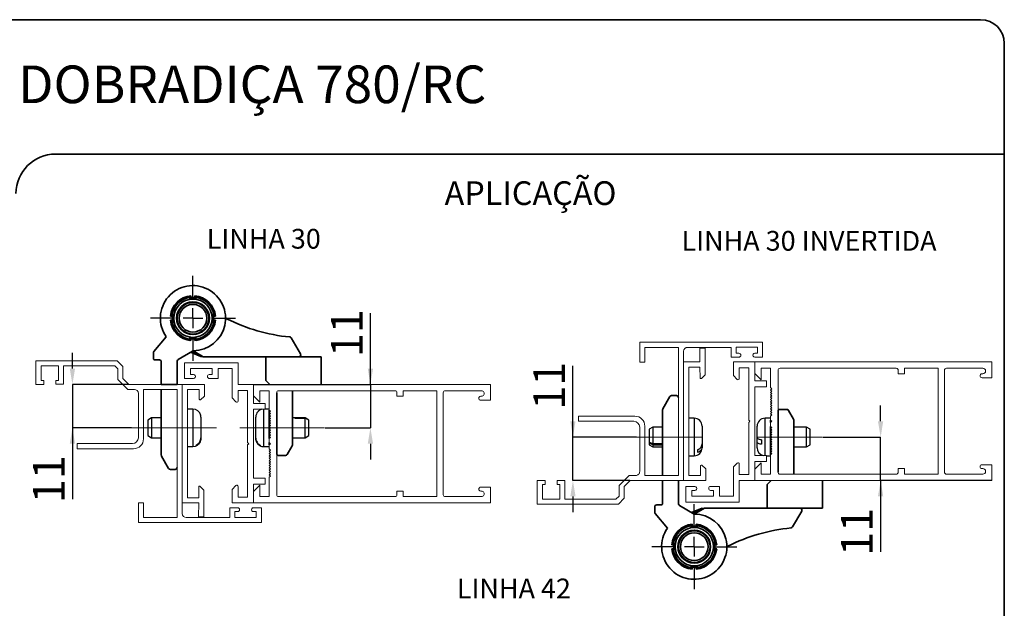
# Model space of a CAD drawing. Units: millimetres. Extents: x 10 to 203, y 5 to 287.
# Drawn here: x 75 to 200, y 213 to 287 of the extents above; entities that cross this region are included whole.
import ezdxf

# ---------------------------------------------------------------- set-up
doc = ezdxf.new("R2010")
doc.units = ezdxf.units.MM
doc.header["$PDSIZE"] = -1
doc.linetypes.add('CENTER', pattern=[10.16, 6.35, -1.27, 1.27, -1.27])
doc.linetypes.add('CENTERX2', pattern=[20.32, 12.7, -2.54, 2.54, -2.54])
for name, color, linetype in [('CENTRO', 8, 'CENTER'), ('COTAS', 8, 'Continuous'), ('GHOST', 9, 'Continuous'), ('TEXTOS_EM_PORTUGUES', 7, 'Continuous')]:
    doc.layers.add(name, color=color, linetype=linetype)
doc.layers.add('DESENHO', color=179, linetype='Continuous', lineweight=25)
doc.layers.add('LAYOUT_', color=7, linetype='Continuous', lineweight=35)
doc.styles.add('SLDTEXTSTYLE0', font='TXT', dxfattribs={"width": 0.75})
doc.styles.add('SLDTEXTSTYLE1', font='TXT', dxfattribs={"width": 0.7})
doc.dimstyles.new('SLDDIMSTYLE0', dxfattribs={"dimtxt": 4, "dimasz": 2, "dimexe": 0, "dimexo": 0.0625, "dimgap": 1, "dimtad": 1, "dimdec": 1, "dimlfac": 2, "dimrnd": 1e-09, "dimzin": 12, "dimdsep": 46, "dimtxsty": 'SLDTEXTSTYLE0', "dimsah": 1, "dimcen": 0.09, "dimadec": 0, "dimazin": 3, "dimtfac": 1, "dimtdec": 1, "dimtmove": 0, "dimatfit": 0, "dimfxl": 1, "dimfrac": 2, "dimtolj": 1, "dimtzin": 12, "dimarcsym": 0})

# ---------------------------------------------------------------- blocks, each defined once
blk = doc.blocks.new('_D_10')
at = {"layer": 'COTAS', "color": 0, "lineweight": -2}
for p, q in [((82.12, 242.85), (82.12, 244.85)), ((89.2, 240.85), (82.12, 240.85)), ((82.12, 240.85), (82.12, 235.35)), ((89.6, 235.35), (82.12, 235.35)), ((82.12, 235.35), (82.12, 226.35)), ((82.12, 233.35), (82.12, 231.35))]:
    blk.add_line(p, q, dxfattribs=at)
at = {"layer": 'COTAS', "color": 0}
for points in [[(81.78, 242.85), (82.45, 242.85), (82.12, 240.85)], [(82.45, 233.35), (81.78, 233.35), (82.12, 235.35)]]:
    blk.add_solid(points, dxfattribs=at)
at = {"layer": 'Defpoints', "color": 0}
for p in [(89.26, 240.85), (82.12, 235.35), (89.66, 235.35)]:
    blk.add_point(p, dxfattribs=at)
at = {"layer": 'COTAS', "color": 0, "insert": (77.12, 228.85), "char_height": 4, "attachment_point": 2, "rotation": 90, "style": 'SLDTEXTSTYLE0'}
blk.add_mtext('\\A1;11', dxfattribs=at)
blk = doc.blocks.new('_D_11')
at = {"layer": 'COTAS', "color": 0, "lineweight": -2}
for p, q in [((119.81, 240.85), (119.81, 249.85)), ((119.81, 242.85), (119.81, 244.85)), ((105.07, 240.85), (119.81, 240.85)), ((119.81, 240.85), (119.81, 235.35)), ((114.07, 235.35), (119.81, 235.35)), ((119.81, 233.35), (119.81, 231.35))]:
    blk.add_line(p, q, dxfattribs=at)
at = {"layer": 'COTAS', "color": 0}
for points in [[(119.47, 242.85), (120.14, 242.85), (119.81, 240.85)], [(120.14, 233.35), (119.47, 233.35), (119.81, 235.35)]]:
    blk.add_solid(points, dxfattribs=at)
at = {"layer": 'Defpoints', "color": 0}
for p in [(105.01, 240.85), (114.01, 235.35), (119.81, 235.35)]:
    blk.add_point(p, dxfattribs=at)
at = {"layer": 'COTAS', "color": 0, "insert": (114.81, 247.35), "char_height": 4, "attachment_point": 2, "rotation": 90, "style": 'SLDTEXTSTYLE0'}
blk.add_mtext('\\A1;11', dxfattribs=at)
blk = doc.blocks.new('SW_CENTERMARKSYMBOL_5')
at = {"layer": 'CENTRO', "color": 0}
for p, q in [((0, 2.5), (0, 5.375)), ((0, 0), (0, 1.25)), ((-2.5, 0), (-5.375, 0)), ((0, 0), (-1.25, 0)), ((0, 0), (0, -1.25)), ((0, 0), (1.25, 0)), ((2.5, 0), (5.375, 0)), ((0, -2.5), (0, -5.375))]:
    blk.add_line(p, q, dxfattribs=at)
blk = doc.blocks.new('_D_12')
at = {"layer": 'COTAS', "color": 0, "lineweight": -2}
for p, q in [((145.42, 234.19), (145.42, 243.19)), ((145.42, 236.19), (145.42, 238.19)), ((153.46, 234.19), (145.42, 234.19)), ((145.42, 228.69), (145.42, 234.19)), ((152.6, 228.69), (145.42, 228.69)), ((145.42, 226.69), (145.42, 224.69))]:
    blk.add_line(p, q, dxfattribs=at)
at = {"layer": 'COTAS', "color": 0}
for points in [[(145.09, 236.19), (145.75, 236.19), (145.42, 234.19)], [(145.75, 226.69), (145.09, 226.69), (145.42, 228.69)]]:
    blk.add_solid(points, dxfattribs=at)
at = {"layer": 'Defpoints', "color": 0}
for p in [(145.42, 234.19), (153.52, 234.19), (152.66, 228.69)]:
    blk.add_point(p, dxfattribs=at)
at = {"layer": 'COTAS', "color": 0, "insert": (140.42, 240.69), "char_height": 4, "attachment_point": 2, "rotation": 90, "style": 'SLDTEXTSTYLE0'}
blk.add_mtext('\\A1;11', dxfattribs=at)
blk = doc.blocks.new('_D_13')
at = {"layer": 'COTAS', "color": 0, "lineweight": -2}
for p, q in [((184.34, 236.19), (184.34, 238.19)), ((177.02, 234.19), (184.34, 234.19)), ((184.34, 228.69), (184.34, 234.19)), ((198.35, 228.69), (184.34, 228.69)), ((184.34, 228.69), (184.34, 219.69)), ((184.34, 226.69), (184.34, 224.69))]:
    blk.add_line(p, q, dxfattribs=at)
at = {"layer": 'COTAS', "color": 0}
for points in [[(184, 236.19), (184.67, 236.19), (184.34, 234.19)], [(184.67, 226.69), (184, 226.69), (184.34, 228.69)]]:
    blk.add_solid(points, dxfattribs=at)
at = {"layer": 'Defpoints', "color": 0}
for p in [(176.96, 234.19), (184.34, 234.19), (198.41, 228.69)]:
    blk.add_point(p, dxfattribs=at)
at = {"layer": 'COTAS', "color": 0, "insert": (179.34, 222.19), "char_height": 4, "attachment_point": 2, "rotation": 90, "style": 'SLDTEXTSTYLE0'}
blk.add_mtext('\\A1;11', dxfattribs=at)
blk = doc.blocks.new('SW_CENTERMARKSYMBOL_6')
at = {"layer": 'CENTRO', "color": 0}
for p, q in [((0, 2.5), (0, 5.375)), ((0, 0), (0, 1.25)), ((-2.5, 0), (-5.375, 0)), ((0, 0), (-1.25, 0)), ((0, 0), (0, -1.25)), ((0, 0), (1.25, 0)), ((2.5, 0), (5.375, 0)), ((0, -2.5), (0, -5.375))]:
    blk.add_line(p, q, dxfattribs=at)

msp = doc.modelspace()

# ---------------------------------------------------------------- linework, layer by layer
at = {"color": 7, "linetype": 'Continuous', "lineweight": 35}
for p, q in [((96.986, 252.028), (96.986, 251.876)), ((97.111, 252.067), (97.111, 251.828)), ((97.111, 251.828), (97.611, 251.828)), ((97.611, 251.828), (97.611, 252.067)), ((97.736, 251.876), (97.736, 252.028)), ((94.761, 249.478), (94.522, 249.478)), ((94.713, 249.603), (94.561, 249.603)), ((94.761, 248.978), (94.761, 249.478)), ((99.961, 249.478), (99.961, 248.978)), ((100.2, 249.478), (99.961, 249.478)), ((100.161, 249.603), (100.009, 249.603)), ((94.522, 248.978), (94.761, 248.978)), ((94.561, 248.853), (94.713, 248.853)), ((98.83, 247.762), (98.798, 247.837)), ((99.961, 248.978), (100.2, 248.978)), ((100.009, 248.853), (100.161, 248.853)), ((92.419, 245.018), (93.975, 246.872)), ((96.986, 246.58), (96.986, 246.428)), ((97.299, 247.229), (97.063, 247.174)), ((97.111, 246.628), (97.111, 246.389)), ((97.611, 246.628), (97.111, 246.628)), ((97.488, 247.157), (97.311, 247.228)), ((97.681, 247.178), (97.538, 247.236)), ((97.611, 246.389), (97.611, 246.628)), ((97.736, 246.428), (97.736, 246.58)), ((110.952, 244.728), (109.798, 246.728)), ((92.361, 244.198), (92.361, 244.857)), ((97.304, 245.07), (95.486, 244.02)), ((98.368, 244.372), (97.031, 244.912)), ((97.095, 244.949), (97.437, 244.811)), ((97.463, 244.876), (97.172, 244.994)), ((97.461, 245.045), (97.349, 245.09)), ((98.661, 244.352), (97.371, 245.097)), ((97.437, 244.811), (98.483, 244.388)), ((98.416, 244.491), (97.463, 244.876)), ((98.368, 244.372), (98.483, 244.388)), ((98.416, 244.491), (98.419, 244.492)), ((98.483, 244.388), (98.416, 244.491)), ((98.661, 244.352), (109.961, 244.352)), ((106.586, 241.352), (106.586, 244.352)), ((110.736, 244.353), (109.961, 244.353)), ((109.961, 244.353), (109.961, 244.352)), ((109.961, 244.352), (113.586, 244.352)), ((113.586, 244.352), (113.586, 240.852)), ((93.111, 243.948), (92.611, 243.948)), ((93.361, 240.853), (93.361, 243.698)), ((95.361, 243.804), (95.361, 240.853)), ((95.361, 240.853), (93.361, 240.853)), ((93.361, 240.853), (93.361, 240.852)), ((95.361, 240.852), (95.361, 240.853)), ((107.086, 240.852), (106.586, 241.352)), ((93.361, 240.214), (93.361, 231.902)), ((107.961, 239.802), (107.961, 232.103)), ((109.961, 233.219), (109.961, 240.052)), ((157.693, 239.319), (156.798, 237.77)), ((158.515, 239.444), (157.909, 239.444)), ((156.765, 237.645), (156.765, 229.332)), ((171.365, 237.444), (171.365, 229.745)), ((172.471, 237.694), (171.615, 237.694)), ((172.687, 237.569), (173.331, 236.453)), ((173.365, 229.495), (173.365, 236.328)), ((109.927, 233.094), (109.283, 231.978)), ((93.394, 231.777), (94.289, 230.228)), ((109.067, 231.853), (108.211, 231.853)), ((95.111, 230.103), (94.505, 230.103)), ((156.765, 228.694), (156.765, 225.848)), ((158.765, 225.743), (158.765, 228.694)), ((170.49, 228.694), (169.99, 228.194)), ((169.99, 228.194), (169.99, 225.194)), ((176.99, 225.194), (176.99, 228.694)), ((156.515, 225.598), (156.015, 225.598)), ((160.765, 224.444), (158.89, 225.526)), ((155.765, 225.348), (155.765, 224.689)), ((155.823, 224.529), (157.379, 222.675)), ((160.435, 224.634), (161.772, 225.174)), ((161.887, 225.158), (160.499, 224.597)), ((160.576, 224.553), (161.82, 225.055)), ((160.747, 224.454), (160.865, 224.502)), ((162.065, 225.194), (160.765, 224.444)), ((161.887, 225.158), (161.772, 225.174)), ((161.82, 225.055), (161.887, 225.158)), ((161.823, 225.055), (161.82, 225.055)), ((162.065, 225.194), (173.365, 225.194)), ((174.356, 224.819), (173.202, 222.819)), ((174.14, 225.194), (173.365, 225.194)), ((173.365, 225.194), (173.365, 225.194)), ((173.365, 225.194), (176.99, 225.194)), ((160.39, 223.119), (160.39, 222.967)), ((160.515, 222.919), (160.515, 223.158)), ((161.015, 222.919), (160.515, 222.919)), ((161.015, 223.158), (161.015, 222.919)), ((161.14, 222.967), (161.14, 223.119)), ((160.467, 222.372), (160.703, 222.318)), ((160.715, 222.318), (160.892, 222.39)), ((160.942, 222.311), (161.085, 222.369)), ((162.202, 221.709), (162.234, 221.784)), ((157.926, 220.569), (158.165, 220.569)), ((158.117, 220.694), (157.965, 220.694)), ((158.165, 220.569), (158.165, 220.069)), ((163.365, 220.569), (163.604, 220.569)), ((163.365, 220.069), (163.365, 220.569)), ((163.565, 220.694), (163.413, 220.694)), ((158.165, 220.069), (157.926, 220.069)), ((157.965, 219.944), (158.117, 219.944)), ((163.604, 220.069), (163.365, 220.069)), ((163.413, 219.944), (163.565, 219.944)), ((160.39, 217.671), (160.39, 217.519)), ((160.515, 217.719), (161.015, 217.719)), ((160.515, 217.48), (160.515, 217.719)), ((161.015, 217.719), (161.015, 217.48)), ((161.14, 217.519), (161.14, 217.671))]:
    msp.add_line(p, q, dxfattribs=at)
at = {"color": 7, "linetype": 'Continuous', "lineweight": 25}
for p, q in [((97.358, 237.728), (96.658, 237.728)), ((97.358, 237.728), (97.358, 232.978)), ((98.358, 236.728), (98.341, 236.913)), ((98.358, 236.728), (98.358, 236.727)), ((98.358, 236.727), (98.358, 234.094)), ((105.311, 236.724), (105.311, 236.728)), ((105.311, 234.068), (105.311, 236.724)), ((106.311, 232.978), (106.311, 237.703)), ((107.011, 237.728), (106.511, 237.728)), ((107.011, 234.002), (107.011, 237.601)), ((92.117, 236.603), (91.658, 236.338)), ((91.658, 236.338), (91.658, 234.368)), ((93.361, 236.603), (92.117, 236.603)), ((92.117, 236.603), (92.117, 234.103)), ((107.111, 236.201), (107.111, 236.301)), ((107.111, 235.901), (107.111, 236.001)), ((107.111, 235.602), (107.111, 235.701)), ((107.111, 235.302), (107.111, 235.402)), ((110.261, 236.603), (109.961, 236.603)), ((111.552, 236.603), (110.261, 236.603)), ((110.261, 236.603), (110.261, 236.602)), ((110.261, 236.602), (111.552, 236.602)), ((112.011, 236.338), (111.552, 236.603)), ((111.552, 234.103), (111.552, 236.602)), ((112.011, 236.335), (112.011, 236.338)), ((112.011, 234.368), (112.011, 236.335)), ((155.521, 235.444), (155.062, 235.179)), ((156.765, 235.444), (155.521, 235.444)), ((155.521, 235.444), (155.521, 233.352)), ((160.762, 236.569), (160.062, 236.569)), ((160.762, 236.569), (160.762, 232.325)), ((161.762, 235.569), (161.762, 233.323)), ((168.715, 234.108), (168.715, 235.569)), ((170.415, 236.569), (169.715, 236.569)), ((169.715, 231.844), (169.715, 236.569)), ((170.415, 236.045), (170.415, 236.345)), ((170.415, 231.945), (170.415, 235.545)), ((171.365, 235.444), (171.365, 235.444)), ((174.956, 235.444), (173.365, 235.444)), ((175.415, 235.179), (174.956, 235.444)), ((174.956, 232.944), (174.956, 235.444)), ((91.658, 234.368), (92.117, 234.103)), ((107.111, 235.002), (107.111, 235.102)), ((107.111, 234.701), (107.111, 234.801)), ((107.111, 234.401), (107.111, 234.501)), ((111.552, 234.103), (112.011, 234.368)), ((155.062, 235.179), (155.062, 233.565)), ((170.515, 235.045), (170.515, 235.145)), ((170.515, 234.745), (170.515, 234.845)), ((170.515, 234.444), (170.515, 234.544)), ((170.515, 234.145), (170.515, 234.244)), ((175.415, 233.209), (175.415, 235.179)), ((92.117, 234.103), (93.361, 234.103)), ((96.658, 232.978), (97.358, 232.978)), ((97.808, 233.089), (97.808, 233.204)), ((98.358, 234.094), (98.358, 233.978)), ((98.358, 233.978), (98.358, 233.978)), ((105.311, 233.982), (105.311, 234.068)), ((105.311, 233.978), (105.311, 233.982)), ((105.861, 233.171), (105.861, 233.085)), ((106.311, 232.978), (107.011, 232.978)), ((107.011, 233.202), (107.011, 233.501)), ((107.961, 234.103), (107.961, 234.103)), ((109.961, 234.103), (111.552, 234.103)), ((155.062, 233.565), (155.062, 233.419)), ((155.062, 233.419), (155.062, 233.209)), ((155.521, 233.21), (155.062, 233.419)), ((155.062, 233.209), (155.521, 232.944)), ((156.765, 233.352), (155.521, 233.352)), ((155.521, 233.21), (155.521, 232.944)), ((155.521, 233.21), (156.765, 233.21)), ((155.521, 232.944), (156.765, 232.944)), ((161.762, 233.323), (161.762, 232.953)), ((161.762, 232.953), (161.762, 232.819)), ((168.715, 233.532), (168.715, 234.108)), ((168.715, 232.819), (168.715, 233.532)), ((169.265, 233.855), (169.265, 233.279)), ((170.515, 233.845), (170.515, 233.945)), ((170.515, 233.545), (170.515, 233.645)), ((170.515, 233.245), (170.515, 233.345)), ((173.365, 232.944), (174.956, 232.944)), ((174.956, 232.944), (175.415, 233.209)), ((160.062, 231.819), (160.762, 231.819)), ((160.762, 232.325), (160.762, 231.819)), ((161.212, 232.24), (161.212, 232.61)), ((169.915, 231.819), (170.415, 231.819))]:
    msp.add_line(p, q, dxfattribs=at)
at = {"color": 7, "linetype": 'Continuous', "lineweight": 25, "flags": 128}
msp.add_lwpolyline([(98.331, 233.745), (98.339, 233.783), (98.358, 233.978)], dxfattribs=at)
at = {"color": 7, "linetype": 'Continuous', "lineweight": 35}
for centre, radius in [((97.361, 249.228), 2.424), ((97.361, 249.228), 2.075), ((97.361, 249.228), 2), ((97.361, 249.228), 1.75), ((160.765, 220.319), 2.424), ((160.765, 220.319), 2.075), ((160.765, 220.319), 2), ((160.765, 220.319), 1.75)]:
    msp.add_circle(centre, radius, dxfattribs=at)
for centre, radius, start, end in [((97.361, 249.228), 4.125, 270.88927, 214.83233), ((97.361, 249.228), 2.85, 95.03241, 174.96759), ((97.361, 249.228), 2.825, 97.62815, 172.37185), ((97.361, 249.228), 2.674, 98.06048, 171.93952), ((97.361, 249.228), 2.85, 5.03241, 84.96759), ((97.361, 249.228), 2.825, 7.62815, 82.37185), ((97.361, 249.228), 2.674, 8.06048, 81.93952), ((101.733, 249.382), 0.25, 182.0267, 243.23651), ((111.752, 269.249), 22.5, 243.23651, 264.52314), ((97.361, 249.228), 2.85, 185.03241, 264.96759), ((97.361, 249.228), 2.825, 187.62815, 262.37185), ((97.361, 249.228), 2.674, 188.06048, 261.93952), ((97.361, 249.228), 2.85, 275.03241, 354.96759), ((97.361, 249.228), 2.674, 278.06048, 351.93952), ((97.361, 249.228), 2.825, 277.62815, 352.37185), ((109.581, 246.603), 0.25, 30, 84.52314), ((92.611, 244.857), 0.25, 140, 180), ((92.611, 244.198), 0.25, 180, 270), ((97.429, 244.853), 0.25, 90.88927, 120), ((110.736, 244.603), 0.25, 270, 30), ((93.111, 243.698), 0.25, 0, 90), ((95.611, 243.804), 0.25, 120, 180), ((157.909, 239.194), 0.25, 90, 150), ((158.515, 239.194), 0.25, 0, 90), ((157.015, 237.645), 0.25, 150, 180), ((171.615, 237.444), 0.25, 90, 180), ((172.471, 237.444), 0.25, 30, 90), ((173.115, 236.328), 0.25, 0, 30), ((109.711, 233.219), 0.25, 330, 0), ((93.611, 231.902), 0.25, 180, 210), ((108.211, 232.103), 0.25, 180, 270), ((109.067, 232.103), 0.25, 270, 330), ((94.505, 230.353), 0.25, 210, 270), ((95.111, 230.353), 0.25, 270, 0), ((156.015, 225.348), 0.25, 90, 180), ((156.515, 225.848), 0.25, 270, 0), ((159.015, 225.743), 0.25, 180, 240), ((156.015, 224.689), 0.25, 180, 220), ((160.765, 220.319), 4.125, 145.16767, 90), ((174.14, 224.944), 0.25, 330, 90), ((160.765, 220.319), 2.85, 95.03241, 174.96759), ((160.765, 220.319), 2.825, 97.62815, 172.37185), ((160.765, 220.319), 2.674, 98.06048, 171.93952), ((160.765, 220.319), 2.85, 5.03241, 84.96759), ((160.765, 220.319), 2.825, 7.62815, 82.37185), ((160.765, 220.319), 2.674, 8.06048, 81.93952), ((175.157, 200.297), 22.5, 95.47686, 116.76349), ((172.985, 222.944), 0.25, 275.47686, 330), ((160.765, 220.319), 2.85, 185.03241, 264.96759), ((160.765, 220.319), 2.825, 187.62815, 262.37185), ((160.765, 220.319), 2.674, 188.06048, 261.93952), ((160.765, 220.319), 2.85, 275.03241, 354.96759), ((160.765, 220.319), 2.674, 278.06048, 351.93952), ((160.765, 220.319), 2.825, 277.62815, 352.37185), ((165.137, 220.164), 0.25, 116.76349, 177.9733)]:
    msp.add_arc(centre, radius, start, end, dxfattribs=at)
at = {"color": 7, "linetype": 'Continuous', "lineweight": 25}
for centre, radius, start, end in [((97.358, 236.728), 1, 10.67029, 90), ((106.311, 236.728), 1, 116.74368, 138.52376), ((106.311, 236.728), 1, 102.87856, 116.74368), ((107.111, 236.453), 0.1, 180, 204.58007), ((160.762, 235.569), 1, 0, 90), ((169.715, 235.569), 1, 90, 180), ((107.111, 234.253), 0.1, 156.22778, 180), ((170.515, 235.294), 0.1, 180, 203.77222), ((97.358, 233.978), 1, 270, 346.56554), ((106.311, 233.978), 1, 220.76756, 243.25632), ((106.311, 233.978), 1, 243.25632, 270), ((170.515, 233.094), 0.1, 155.41993, 180), ((160.762, 232.819), 1, 270, 0), ((169.715, 232.819), 1, 180, 257.12144)]:
    msp.add_arc(centre, radius, start, end, dxfattribs=at)
at = {"color": 7, "linetype": 'Continuous', "lineweight": 35}
for points, knots in [([(96.986, 251.876), (96.986, 251.832), (96.986, 251.783), (96.986, 251.733), (96.986, 251.728)], [0, 0, 0, 0, 0.8842849, 1, 1, 1, 1]), ([(96.986, 251.728), (97.016, 251.728), (97.264, 251.728), (97.515, 251.728), (97.736, 251.728)], [0, 0, 0, 0, 0.12093195, 1, 1, 1, 1]), ([(97.736, 251.728), (97.736, 251.733), (97.736, 251.783), (97.736, 251.832), (97.736, 251.876)], [0, 0, 0, 0, 0.11571515, 1, 1, 1, 1]), ([(94.861, 249.603), (94.855, 249.603), (94.806, 249.603), (94.756, 249.603), (94.713, 249.603)], [0, 0, 0, 0, 0.1157151, 1, 1, 1, 1]), ([(94.861, 248.853), (94.861, 249.073), (94.861, 249.325), (94.861, 249.573), (94.861, 249.603)], [0, 0, 0, 0, 0.879068, 1, 1, 1, 1]), ([(100.009, 249.603), (99.965, 249.603), (99.916, 249.603), (99.867, 249.603), (99.861, 249.603)], [0, 0, 0, 0, 0.8842849, 1, 1, 1, 1]), ([(99.861, 249.603), (99.861, 249.573), (99.861, 249.325), (99.861, 249.073), (99.861, 248.853)], [0, 0, 0, 0, 0.12093195, 1, 1, 1, 1]), ([(94.713, 248.853), (94.756, 248.853), (94.806, 248.853), (94.855, 248.853), (94.861, 248.853)], [0, 0, 0, 0, 0.8842849, 1, 1, 1, 1]), ([(99.861, 248.853), (99.867, 248.853), (99.916, 248.853), (99.965, 248.853), (100.009, 248.853)], [0, 0, 0, 0, 0.1157151, 1, 1, 1, 1]), ([(97.736, 246.728), (97.515, 246.728), (97.264, 246.728), (97.016, 246.728), (96.986, 246.728)], [0, 0, 0, 0, 0.879068, 1, 1, 1, 1]), ([(96.986, 246.728), (96.986, 246.722), (96.986, 246.673), (96.986, 246.623), (96.986, 246.58)], [0, 0, 0, 0, 0.1157151, 1, 1, 1, 1]), ([(97.736, 246.58), (97.736, 246.623), (97.736, 246.673), (97.736, 246.722), (97.736, 246.728)], [0, 0, 0, 0, 0.8842849, 1, 1, 1, 1]), ([(160.39, 222.967), (160.39, 222.923), (160.39, 222.874), (160.39, 222.824), (160.39, 222.819)], [0, 0, 0, 0, 0.88428485, 1, 1, 1, 1]), ([(161.14, 222.819), (161.14, 222.824), (161.14, 222.874), (161.14, 222.923), (161.14, 222.967)], [0, 0, 0, 0, 0.1157151, 1, 1, 1, 1]), ([(160.39, 222.819), (160.611, 222.819), (160.862, 222.819), (161.11, 222.819), (161.14, 222.819)], [0, 0, 0, 0, 0.879068, 1, 1, 1, 1]), ([(158.265, 220.694), (158.259, 220.694), (158.21, 220.694), (158.161, 220.694), (158.117, 220.694)], [0, 0, 0, 0, 0.11571515, 1, 1, 1, 1]), ([(158.265, 219.944), (158.265, 220.164), (158.265, 220.416), (158.265, 220.664), (158.265, 220.694)], [0, 0, 0, 0, 0.879068, 1, 1, 1, 1]), ([(163.413, 220.694), (163.369, 220.694), (163.32, 220.694), (163.271, 220.694), (163.265, 220.694)], [0, 0, 0, 0, 0.8842849, 1, 1, 1, 1]), ([(163.265, 220.694), (163.265, 220.664), (163.265, 220.416), (163.265, 220.164), (163.265, 219.944)], [0, 0, 0, 0, 0.120932, 1, 1, 1, 1]), ([(158.117, 219.944), (158.161, 219.944), (158.21, 219.944), (158.259, 219.944), (158.265, 219.944)], [0, 0, 0, 0, 0.8842849, 1, 1, 1, 1]), ([(163.265, 219.944), (163.271, 219.944), (163.32, 219.944), (163.369, 219.944), (163.413, 219.944)], [0, 0, 0, 0, 0.1157151, 1, 1, 1, 1]), ([(161.14, 217.819), (161.11, 217.819), (160.862, 217.819), (160.611, 217.819), (160.39, 217.819)], [0, 0, 0, 0, 0.120932, 1, 1, 1, 1]), ([(160.39, 217.819), (160.39, 217.813), (160.39, 217.764), (160.39, 217.714), (160.39, 217.671)], [0, 0, 0, 0, 0.1157151, 1, 1, 1, 1]), ([(161.14, 217.671), (161.14, 217.714), (161.14, 217.764), (161.14, 217.813), (161.14, 217.819)], [0, 0, 0, 0, 0.8842849, 1, 1, 1, 1])]:
    msp.add_open_spline(points, degree=3, knots=knots, dxfattribs=at)
at = {"color": 7, "linetype": 'Continuous', "lineweight": 25}
for points, knots in [([(98.358, 236.727), (98.358, 236.728), (98.358, 236.79), (98.342, 236.85), (98.325, 236.91)], [0, 0, 0, 0, 0.0144068, 1, 1, 1, 1]), ([(105.861, 237.621), (105.843, 237.611), (105.726, 237.549), (105.536, 237.389), (105.362, 237.098), (105.313, 236.862), (105.311, 236.737), (105.311, 236.724)], [0, 0, 0, 0, 0.0560283, 0.3564002, 0.6584306, 0.9637291, 1, 1, 1, 1]), ([(112.011, 236.335), (111.935, 236.38), (111.782, 236.469), (111.629, 236.558), (111.552, 236.602)], [0, 0, 0, 0, 0.4963205, 1, 1, 1, 1]), ([(97.808, 233.204), (97.864, 233.236), (98.018, 233.324), (98.213, 233.543), (98.34, 233.824), (98.353, 234.014), (98.358, 234.094)], [0, 0, 0, 0, 0.1743311, 0.4783899, 0.7823336, 1, 1, 1, 1]), ([(98.358, 233.978), (98.354, 233.908), (98.343, 233.723), (98.223, 233.439), (98.022, 233.211), (97.864, 233.121), (97.808, 233.089)], [0, 0, 0, 0, 0.1919643, 0.5089192, 0.8256308, 1, 1, 1, 1]), ([(105.311, 234.068), (105.315, 233.997), (105.327, 233.81), (105.447, 233.524), (105.647, 233.294), (105.805, 233.203), (105.861, 233.171)], [0, 0, 0, 0, 0.1919643, 0.5089192, 0.8256308, 1, 1, 1, 1]), ([(105.861, 233.085), (105.805, 233.117), (105.651, 233.206), (105.456, 233.426), (105.33, 233.71), (105.316, 233.902), (105.311, 233.982)], [0, 0, 0, 0, 0.1743311, 0.4783899, 0.7823336, 1, 1, 1, 1]), ([(155.062, 233.565), (155.138, 233.53), (155.291, 233.459), (155.444, 233.388), (155.521, 233.352)], [0, 0, 0, 0, 0.4963205, 1, 1, 1, 1]), ([(161.212, 232.61), (161.231, 232.618), (161.347, 232.666), (161.537, 232.794), (161.711, 233.025), (161.761, 233.213), (161.762, 233.312), (161.762, 233.323)], [0, 0, 0, 0, 0.0560283, 0.3564002, 0.6584306, 0.9637291, 1, 1, 1, 1]), ([(161.762, 232.953), (161.762, 232.952), (161.762, 232.856), (161.72, 232.668), (161.541, 232.426), (161.347, 232.296), (161.23, 232.247), (161.212, 232.24)], [0, 0, 0, 0, 0.0024516, 0.3287099, 0.6413072, 0.9471608, 1, 1, 1, 1]), ([(168.715, 234.108), (168.719, 234.088), (168.731, 234.035), (168.851, 233.955), (169.051, 233.89), (169.209, 233.865), (169.265, 233.855)], [0, 0, 0, 0, 0.1919643, 0.5089192, 0.8256308, 1, 1, 1, 1]), ([(169.265, 233.279), (169.209, 233.288), (169.055, 233.313), (168.86, 233.375), (168.734, 233.455), (168.721, 233.509), (168.715, 233.532)], [0, 0, 0, 0, 0.1743311, 0.4783899, 0.7823336, 1, 1, 1, 1])]:
    msp.add_open_spline(points, degree=3, knots=knots, dxfattribs=at)
at = {"layer": 'CENTRO', "color": 7, "linetype": 'CENTERX2', "lineweight": 18}
for p, q in [((100.358, 235.353), (89.658, 235.353)), ((103.311, 235.353), (114.011, 235.353)), ((153.521, 234.194), (161.662, 234.194)), ((168.815, 234.194), (176.956, 234.194))]:
    msp.add_line(p, q, dxfattribs=at)
at = {"layer": 'DESENHO', "color": 7, "linetype": 'CENTERX2', "lineweight": 18}
msp.add_line((87.963, 235.367), (92.104, 235.367), dxfattribs=at)
at = {"layer": 'GHOST', "color": 7, "linetype": 'Continuous', "lineweight": 18}
for p, q in [((153.865, 246.181), (169.415, 246.181)), ((153.865, 243.682), (153.865, 246.181)), ((154.515, 245.531), (154.515, 243.682)), ((158.765, 245.531), (154.515, 245.531)), ((158.765, 229.332), (158.765, 245.531)), ((165.42, 245.542), (159.917, 245.542)), ((161.483, 245.444), (161.491, 243.696)), ((162.133, 245.444), (161.483, 245.444)), ((162.148, 242.075), (162.133, 245.444)), ((165.42, 244.292), (165.42, 245.542)), ((168.762, 245.544), (166.062, 245.544)), ((166.062, 245.544), (166.062, 244.794)), ((168.762, 244.794), (168.762, 245.544)), ((169.415, 246.181), (169.415, 244.294)), ((159.417, 245.042), (159.417, 228.694)), ((166.411, 244.292), (165.42, 244.292)), ((166.062, 244.794), (166.413, 244.792)), ((168.413, 244.794), (168.762, 244.794)), ((169.415, 244.294), (168.413, 244.294)), ((77.51, 243.852), (77.51, 240.852)), ((87.76, 243.852), (77.51, 243.852)), ((78.159, 243.2), (80.359, 243.214)), ((78.159, 241.35), (78.159, 243.2)), ((80.359, 243.214), (80.359, 241.364)), ((81.006, 243.214), (87.461, 243.214)), ((81.006, 240.864), (81.006, 243.214)), ((87.461, 243.214), (87.861, 242.814)), ((88.51, 243.102), (87.76, 243.852)), ((88.51, 241.602), (88.51, 243.102)), ((103.061, 243.603), (96.311, 243.603)), ((96.311, 243.603), (96.311, 241.603)), ((97.061, 242.852), (99.811, 242.852)), ((97.061, 242.102), (97.061, 242.852)), ((99.811, 242.852), (99.811, 242.102)), ((100.561, 242.852), (102.311, 242.852)), ((100.561, 241.603), (100.561, 242.852)), ((102.311, 242.852), (102.311, 239.14)), ((103.061, 240.852), (103.061, 243.603)), ((154.515, 243.682), (153.865, 243.682)), ((159.417, 228.694), (159.417, 243.696)), ((161.491, 243.696), (159.417, 243.696)), ((160.062, 243.044), (161.491, 243.044)), ((160.062, 229.344), (160.062, 243.044)), ((161.491, 243.044), (161.498, 241.678)), ((165.715, 243.694), (168.415, 243.694)), ((165.715, 241.982), (165.715, 243.694)), ((166.465, 242.944), (166.465, 241.594)), ((167.665, 242.944), (166.465, 242.944)), ((167.665, 236.343), (167.665, 242.944)), ((168.415, 243.694), (168.415, 241.294)), ((168.415, 243.694), (198.415, 243.694)), ((168.415, 242.245), (168.415, 243.694)), ((169.215, 242.895), (169.215, 241.445)), ((170.415, 242.895), (169.215, 242.895)), ((170.415, 240.444), (170.415, 242.895)), ((171.615, 242.895), (186.315, 242.895)), ((187.364, 242.895), (191.615, 242.895)), ((187.364, 242.194), (187.364, 242.895)), ((191.615, 242.895), (191.615, 229.494)), ((197.265, 242.895), (192.665, 242.895)), ((198.415, 243.694), (198.415, 241.695)), ((87.861, 242.814), (87.861, 241.464)), ((89.26, 240.852), (88.51, 241.602)), ((96.311, 241.603), (97.448, 241.603)), ((97.419, 242.102), (97.061, 242.102)), ((99.811, 242.102), (99.419, 242.102)), ((99.448, 241.603), (100.561, 241.603)), ((161.667, 241.607), (162.148, 242.075)), ((166.209, 241.488), (165.715, 241.982)), ((169.215, 241.445), (168.415, 242.245)), ((171.365, 229.745), (171.365, 242.645)), ((186.565, 242.645), (186.564, 242.194)), ((186.564, 242.194), (187.364, 242.194)), ((192.415, 242.645), (192.415, 229.745)), ((197.165, 242.195), (197.265, 242.195)), ((198.415, 241.695), (197.165, 241.695)), ((77.51, 240.852), (78.51, 240.852)), ((78.509, 241.352), (78.159, 241.35)), ((78.51, 240.852), (78.509, 241.352)), ((80.009, 241.364), (80.006, 240.864)), ((80.006, 240.864), (81.006, 240.864)), ((80.359, 241.364), (80.009, 241.364)), ((87.861, 241.464), (89.111, 240.214)), ((96.013, 240.852), (89.26, 240.852)), ((96.013, 224.504), (96.013, 240.852)), ((96.013, 240.852), (96.013, 225.85)), ((96.013, 240.852), (98.813, 240.852)), ((98.813, 240.852), (98.813, 239.38)), ((105.011, 240.852), (103.061, 240.852)), ((105.011, 238.452), (105.011, 240.852)), ((105.011, 240.852), (105.011, 239.402)), ((135.011, 240.852), (105.011, 240.852)), ((135.011, 238.852), (135.011, 240.852)), ((168.415, 241.294), (169.915, 241.294)), ((168.415, 240.545), (168.415, 231.844)), ((169.915, 240.545), (168.415, 240.545)), ((169.915, 241.294), (169.915, 240.545)), ((170.565, 240.294), (170.415, 240.444)), ((89.111, 240.214), (89.961, 240.214)), ((90.461, 239.714), (90.461, 234.114)), ((91.111, 240.214), (95.361, 240.214)), ((91.111, 233.964), (91.111, 240.214)), ((95.361, 240.214), (95.361, 224.015)), ((98.154, 240.202), (96.658, 240.202)), ((96.658, 240.202), (96.658, 226.503)), ((98.154, 238.99), (98.154, 240.202)), ((98.813, 239.38), (98.335, 238.919)), ((102.311, 239.14), (102.805, 238.646)), ((103.061, 240.103), (104.261, 240.103)), ((103.061, 238.752), (103.061, 240.103)), ((104.261, 240.103), (104.261, 233.503)), ((105.011, 239.402), (105.811, 238.601)), ((105.811, 240.052), (107.011, 240.052)), ((105.811, 238.601), (105.811, 240.052)), ((107.011, 240.052), (107.011, 237.601)), ((107.961, 239.802), (107.961, 226.902)), ((122.911, 240.052), (108.211, 240.052)), ((123.16, 239.351), (123.161, 239.802)), ((123.96, 239.351), (123.16, 239.351)), ((128.211, 240.052), (123.96, 240.052)), ((123.96, 240.052), (123.96, 239.351)), ((128.211, 226.651), (128.211, 240.052)), ((129.011, 226.902), (129.011, 239.802)), ((129.261, 240.052), (133.861, 240.052)), ((133.861, 239.352), (133.761, 239.352)), ((170.415, 240.145), (170.565, 240.294)), ((170.565, 239.995), (170.415, 240.145)), ((170.415, 239.845), (170.565, 239.995)), ((170.565, 239.695), (170.415, 239.845)), ((170.415, 239.545), (170.565, 239.695)), ((170.565, 239.395), (170.415, 239.545)), ((170.415, 239.245), (170.565, 239.395)), ((170.565, 239.094), (170.415, 239.245)), ((106.511, 238.452), (105.011, 238.452)), ((106.511, 237.703), (106.511, 238.452)), ((133.761, 238.852), (135.011, 238.852)), ((170.415, 238.944), (170.565, 239.094)), ((170.565, 238.794), (170.415, 238.944)), ((170.415, 238.645), (170.565, 238.794)), ((170.565, 238.495), (170.415, 238.645)), ((170.415, 238.345), (170.565, 238.495)), ((170.565, 238.195), (170.415, 238.345)), ((170.415, 238.045), (170.565, 238.195)), ((170.565, 237.895), (170.415, 238.045)), ((170.415, 237.744), (170.565, 237.895)), ((105.011, 237.703), (106.511, 237.703)), ((105.011, 229.002), (105.011, 237.703)), ((107.011, 237.601), (107.161, 237.451)), ((107.161, 237.451), (107.011, 237.301)), ((107.011, 237.301), (107.161, 237.151)), ((107.161, 237.151), (107.011, 237.001)), ((107.011, 237.001), (107.161, 236.852)), ((107.161, 236.852), (107.011, 236.702)), ((107.011, 236.702), (107.161, 236.552)), ((146.115, 236.832), (153.265, 236.832)), ((146.115, 236.182), (146.115, 236.832)), ((170.565, 237.594), (170.415, 237.744)), ((170.415, 237.444), (170.565, 237.594)), ((170.565, 237.295), (170.415, 237.444)), ((170.415, 237.145), (170.565, 237.295)), ((170.565, 236.995), (170.415, 237.145)), ((170.415, 236.845), (170.565, 236.995)), ((170.415, 236.345), (170.415, 236.845)), ((107.161, 236.552), (107.011, 236.402)), ((107.011, 236.402), (107.161, 236.251)), ((107.161, 236.251), (107.011, 236.101)), ((107.011, 236.101), (107.161, 235.951)), ((107.161, 235.951), (107.011, 235.801)), ((107.011, 235.801), (107.161, 235.651)), ((107.161, 235.651), (107.011, 235.502)), ((107.011, 235.502), (107.161, 235.352)), ((153.115, 236.182), (146.115, 236.182)), ((153.865, 229.832), (153.865, 235.432)), ((154.515, 235.582), (154.515, 229.332)), ((167.815, 236.194), (167.665, 236.343)), ((167.665, 236.044), (167.815, 236.194)), ((167.665, 229.443), (167.665, 236.044)), ((170.565, 236.195), (170.415, 236.345)), ((170.415, 236.045), (170.565, 236.195)), ((170.415, 235.545), (170.415, 236.045)), ((170.565, 235.395), (170.415, 235.545)), ((170.415, 235.245), (170.565, 235.395)), ((107.161, 235.352), (107.011, 235.202)), ((107.011, 235.202), (107.161, 235.052)), ((107.161, 235.052), (107.011, 234.902)), ((107.011, 234.902), (107.161, 234.751)), ((107.161, 234.751), (107.011, 234.601)), ((107.011, 234.601), (107.161, 234.451)), ((107.161, 234.451), (107.011, 234.301)), ((107.011, 234.301), (107.161, 234.152)), ((107.161, 234.152), (107.011, 234.002)), ((170.565, 235.095), (170.415, 235.245)), ((170.415, 234.945), (170.565, 235.095)), ((170.565, 234.795), (170.415, 234.945)), ((170.415, 234.644), (170.565, 234.795)), ((170.565, 234.494), (170.415, 234.644)), ((170.415, 234.344), (170.565, 234.494)), ((170.565, 234.195), (170.415, 234.344)), ((170.415, 234.045), (170.565, 234.195)), ((82.711, 233.365), (82.711, 232.715)), ((89.711, 233.365), (82.711, 233.365)), ((104.261, 233.503), (104.411, 233.353)), ((104.411, 233.353), (104.261, 233.203)), ((104.261, 233.203), (104.261, 226.603)), ((107.011, 234.002), (107.011, 233.501)), ((107.011, 233.501), (107.161, 233.351)), ((107.161, 233.351), (107.011, 233.202)), ((107.011, 233.202), (107.011, 232.701)), ((170.565, 233.895), (170.415, 234.045)), ((170.415, 233.745), (170.565, 233.895)), ((170.565, 233.595), (170.415, 233.745)), ((170.415, 233.445), (170.565, 233.595)), ((170.565, 233.295), (170.415, 233.445)), ((170.415, 233.144), (170.565, 233.295)), ((170.565, 232.994), (170.415, 233.144)), ((170.415, 232.845), (170.565, 232.994)), ((82.711, 232.715), (89.861, 232.715)), ((107.011, 232.701), (107.161, 232.551)), ((107.161, 232.551), (107.011, 232.402)), ((107.011, 232.402), (107.161, 232.252)), ((107.161, 232.252), (107.011, 232.102)), ((107.011, 232.102), (107.161, 231.952)), ((107.161, 231.952), (107.011, 231.802)), ((107.011, 231.802), (107.161, 231.651)), ((107.161, 231.651), (107.011, 231.501)), ((168.415, 231.844), (169.915, 231.844)), ((169.915, 231.844), (169.915, 231.094)), ((170.565, 232.695), (170.415, 232.845)), ((170.415, 232.545), (170.565, 232.695)), ((170.565, 232.395), (170.415, 232.545)), ((170.415, 232.245), (170.565, 232.395)), ((170.565, 232.095), (170.415, 232.245)), ((170.415, 231.945), (170.565, 232.095)), ((170.415, 229.494), (170.415, 231.945)), ((107.011, 231.501), (107.161, 231.351)), ((107.161, 231.351), (107.011, 231.201)), ((107.011, 231.201), (107.161, 231.052)), ((107.161, 231.052), (107.011, 230.902)), ((107.011, 230.902), (107.161, 230.752)), ((107.161, 230.752), (107.011, 230.602)), ((107.011, 230.602), (107.161, 230.452)), ((107.161, 230.452), (107.011, 230.301)), ((161.558, 230.557), (161.558, 229.344)), ((162.218, 230.166), (161.739, 230.627)), ((165.715, 230.406), (166.209, 230.901)), ((165.715, 226.694), (165.715, 230.406)), ((166.465, 230.795), (166.465, 229.443)), ((168.415, 231.094), (168.415, 228.694)), ((169.915, 231.094), (168.415, 231.094)), ((168.415, 230.145), (169.215, 230.945)), ((169.215, 230.945), (169.215, 229.494)), ((197.165, 230.695), (198.415, 230.694)), ((198.415, 230.694), (198.415, 228.694)), ((107.011, 230.301), (107.161, 230.151)), ((107.161, 230.151), (107.011, 230.001)), ((107.011, 230.001), (107.161, 229.851)), ((107.161, 229.851), (107.011, 229.702)), ((107.011, 229.702), (107.161, 229.552)), ((107.161, 229.552), (107.011, 229.402)), ((107.011, 229.402), (107.161, 229.252)), ((107.161, 229.252), (107.011, 229.102)), ((151.265, 228.082), (152.515, 229.332)), ((152.515, 229.332), (153.365, 229.332)), ((154.515, 229.332), (158.765, 229.332)), ((161.558, 229.344), (160.062, 229.344)), ((162.218, 228.694), (162.218, 230.166)), ((166.465, 229.443), (167.665, 229.443)), ((168.415, 228.694), (168.415, 230.145)), ((169.215, 229.494), (170.415, 229.494)), ((186.315, 229.495), (171.615, 229.495)), ((186.564, 230.195), (186.565, 229.745)), ((187.364, 230.195), (186.564, 230.195)), ((187.364, 229.494), (187.364, 230.195)), ((191.615, 229.494), (187.364, 229.494)), ((192.665, 229.495), (197.265, 229.495)), ((197.265, 230.195), (197.165, 230.195)), ((98.263, 227.939), (98.744, 227.471)), ((102.805, 228.059), (102.311, 227.564)), ((103.061, 226.603), (103.061, 227.953)), ((106.511, 229.002), (105.011, 229.002)), ((105.011, 228.252), (106.511, 228.252)), ((105.011, 225.852), (105.011, 228.252)), ((105.811, 228.101), (105.011, 227.301)), ((105.811, 226.651), (105.811, 228.101)), ((106.511, 228.252), (106.511, 229.002)), ((107.011, 229.102), (107.011, 226.651)), ((140.914, 228.694), (141.914, 228.694)), ((140.914, 225.694), (140.914, 228.694)), ((141.563, 228.196), (141.563, 226.346)), ((141.913, 228.194), (141.563, 228.196)), ((141.914, 228.694), (141.913, 228.194)), ((143.41, 228.682), (144.41, 228.682)), ((143.413, 228.182), (143.41, 228.682)), ((143.763, 228.182), (143.413, 228.182)), ((143.763, 226.332), (143.763, 228.182)), ((144.41, 228.682), (144.41, 226.332)), ((151.265, 226.732), (151.265, 228.082)), ((152.664, 228.694), (151.914, 227.944)), ((151.914, 227.944), (151.914, 226.444)), ((159.417, 228.694), (152.664, 228.694)), ((159.417, 228.694), (162.218, 228.694)), ((159.715, 227.944), (160.852, 227.944)), ((159.715, 225.943), (159.715, 227.944)), ((162.852, 227.944), (163.965, 227.944)), ((163.965, 227.944), (163.965, 226.694)), ((166.465, 228.694), (166.465, 225.943)), ((168.415, 228.694), (166.465, 228.694)), ((198.415, 228.694), (168.415, 228.694)), ((98.087, 226.503), (98.094, 227.868)), ((98.744, 227.471), (98.729, 224.102)), ((102.311, 227.564), (102.311, 225.852)), ((105.011, 227.301), (105.011, 225.852)), ((107.011, 226.651), (105.811, 226.651)), ((108.211, 226.652), (122.911, 226.652)), ((123.16, 227.352), (123.96, 227.352)), ((123.161, 226.902), (123.16, 227.352)), ((123.96, 227.352), (123.96, 226.651)), ((123.96, 226.651), (128.211, 226.651)), ((133.861, 226.652), (129.261, 226.652)), ((135.011, 227.851), (133.761, 227.852)), ((133.761, 227.352), (133.861, 227.352)), ((135.011, 225.852), (135.011, 227.851)), ((150.865, 226.332), (151.265, 226.732)), ((160.465, 227.445), (160.465, 226.694)), ((160.823, 227.445), (160.465, 227.445)), ((160.465, 226.694), (163.215, 226.694)), ((163.215, 227.445), (162.823, 227.445)), ((163.215, 226.694), (163.215, 227.445)), ((163.965, 226.694), (165.715, 226.694)), ((90.461, 225.865), (90.461, 223.365)), ((91.111, 225.865), (90.461, 225.865)), ((91.111, 224.015), (91.111, 225.865)), ((98.087, 225.85), (96.013, 225.85)), ((96.658, 226.503), (98.087, 226.503)), ((98.079, 224.102), (98.087, 225.85)), ((102.311, 225.852), (105.011, 225.852)), ((104.261, 226.603), (103.061, 226.603)), ((105.011, 225.852), (135.011, 225.852)), ((151.164, 225.694), (140.914, 225.694)), ((141.563, 226.346), (143.763, 226.332)), ((144.41, 226.332), (150.865, 226.332)), ((151.914, 226.444), (151.164, 225.694)), ((166.465, 225.943), (159.715, 225.943)), ((102.016, 225.254), (102.016, 224.005)), ((103.007, 225.254), (102.016, 225.254)), ((102.657, 224.753), (103.009, 224.755)), ((102.657, 224.003), (102.657, 224.753)), ((106.011, 225.253), (105.009, 225.253)), ((105.009, 224.753), (105.358, 224.753)), ((105.358, 224.753), (105.358, 224.003)), ((106.011, 223.365), (106.011, 225.253)), ((90.461, 223.365), (106.011, 223.365)), ((95.361, 224.015), (91.111, 224.015)), ((102.016, 224.005), (96.513, 224.005)), ((98.729, 224.102), (98.079, 224.102)), ((105.358, 224.003), (102.657, 224.003))]:
    msp.add_line(p, q, dxfattribs=at)
for centre, radius, start, end in [((171.615, 242.645), 0.25, 89.99552, 179.99552), ((186.315, 242.645), 0.25, 0.00347, 90.00347), ((192.665, 242.645), 0.25, 89.99552, 179.99552), ((197.265, 242.545), 0.35, 270.00308, 90.00308), ((97.436, 241.852), 0.25, 272.88383, 93.91615), ((99.436, 241.852), 0.25, 93.92719, 272.88325), ((161.598, 241.679), 0.1, 180.26185, 314.20737), ((166.315, 241.594), 0.15, 224.99886, 0.0027), ((197.165, 241.945), 0.25, 90.00449, 180.00449), ((197.165, 241.945), 0.25, 180, 270), ((108.211, 239.802), 0.25, 90.00347, 180.00347), ((122.911, 239.802), 0.25, 359.99551, 89.99551), ((129.261, 239.802), 0.25, 90.00347, 180.00347), ((133.761, 239.102), 0.25, 90, 180), ((133.861, 239.702), 0.35, 269.99692, 89.99692), ((102.911, 238.752), 0.15, 225.00601, 0.00601), ((133.761, 239.102), 0.25, 179.99551, 269.99551), ((166.315, 230.795), 0.15, 359.99399, 134.99399), ((197.165, 230.445), 0.25, 90.00449, 180.00449), ((197.165, 230.445), 0.25, 180, 270), ((171.615, 229.745), 0.25, 179.99653, 269.99653), ((186.315, 229.745), 0.25, 270.00449, 0.00449), ((192.665, 229.745), 0.25, 179.99653, 269.99653), ((197.265, 229.845), 0.35, 270.00308, 90.00308), ((98.194, 227.867), 0.1, 45.79263, 179.73815), ((102.911, 227.953), 0.15, 359.9973, 135.00114), ((160.84, 227.694), 0.25, 266.08385, 87.11617), ((162.84, 227.694), 0.25, 87.11675, 266.07281), ((108.211, 226.902), 0.25, 180.00448, 270.00448), ((122.911, 226.902), 0.25, 269.99653, 359.99653), ((129.261, 226.902), 0.25, 180.00448, 270.00448), ((133.761, 227.602), 0.25, 90, 180), ((133.761, 227.602), 0.25, 179.99551, 269.99551), ((133.861, 227.002), 0.35, 269.99692, 89.99692)]:
    msp.add_arc(centre, radius, start, end, dxfattribs=at)
for centre, major_axis, ratio, start_param, end_param in [((159.917, 245.042), (-0.5, 0), 0.9999591, 4.712389, 6.2831853), ((166.411, 244.542), (0.25, -0.001), 0.9999591, 4.7171891, 7.8539816), ((168.413, 244.544), (0.25, 0), 0.9999591, 1.5707963, 4.712389), ((89.961, 239.714), (-0.5, 0), 0.9999591, 3.1415927, 4.712389), ((98.259, 238.99), (0.105, -0.001), 0.9478913, 3.1486319, 5.5128839), ((153.265, 235.582), (1.25, 0), 0.9999591, 0, 1.5707963), ((153.115, 235.432), (0.75, 0), 0.9999591, 0, 1.5707963), ((89.711, 234.114), (0.75, 0), 0.9999591, 4.712389, 6.2831853), ((89.861, 233.964), (1.25, 0), 0.9999591, 4.712389, 6.2831853), ((161.663, 230.557), (0.105, 0.001), 0.9478913, 0.7703014, 3.1345534), ((153.365, 229.832), (-0.5, 0), 0.9999591, 1.5707963, 3.1415927), ((96.513, 224.504), (-0.5, 0), 0.9999591, 0, 1.5707963), ((103.007, 225.004), (0.25, 0.001), 0.9999591, 4.712389, 7.8491815), ((105.009, 225.003), (0.25, 0), 0.9999591, 1.5707963, 4.712389)]:
    msp.add_ellipse(centre, major_axis=major_axis, ratio=ratio, start_param=start_param, end_param=end_param, dxfattribs=at)
at = {"layer": 'LAYOUT_', "color": 7, "lineweight": 35}
for p, q in [((196.981, 286.999), (12.981, 286.999)), ((199.981, 12.999), (199.981, 283.999)), ((199.981, 269.999), (79.981, 269.999))]:
    msp.add_line(p, q, dxfattribs=at)
for centre, radius, start, end in [((196.981, 283.999), 3, 0, 90), ((79.981, 264.999), 5, 90, 180)]:
    msp.add_arc(centre, radius, start, end, dxfattribs=at)

# ---------------------------------------------------------------- block references
at = {"layer": 'CENTRO', "color": 7}
for name, p in [('SW_CENTERMARKSYMBOL_5', (97.361, 249.228)), ('SW_CENTERMARKSYMBOL_6', (160.765, 220.319))]:
    msp.add_blockref(name, p, dxfattribs=at)

# ---------------------------------------------------------------- texts
at = {"layer": 'DESENHO', "color": 7, "char_height": 2.5, "attachment_point": 1, "style": 'SLDTEXTSTYLE1'}
for s, insert in [('LINHA 30', (99.107, 260.531)), ('LINHA 30 INVERTIDA', (159.16, 260.27)), ('LINHA 42', (130.744, 216.284))]:
    msp.add_mtext(s, dxfattribs=dict(at, insert=insert))
at = {"layer": 'TEXTOS_EM_PORTUGUES', "color": 7, "style": 'SLDTEXTSTYLE1'}
for s, insert, char_height, attachment_point in [('DOBRADIÇA 780/RC', (104.858, 281.2), 4.7625, 2), ('APLICAÇÃO', (129.193, 266.554), 3, 1)]:
    msp.add_mtext(s, dxfattribs=dict(at, insert=insert, char_height=char_height, attachment_point=attachment_point))

# ---------------------------------------------------------------- dimensions: what is measured, and where the dimension line sits
at = {"layer": 'COTAS', "color": 7}
for base, p1, p2, picture, middle in [((119.808, 235.353), (105.011, 240.852), (114.011, 235.353), '_D_11', (119.808, 247.352)), ((82.116, 235.353), (89.26, 240.852), (89.658, 235.353), '_D_10', (82.116, 228.853)), ((145.421, 234.194), (152.664, 228.694), (153.521, 234.194), '_D_12', (145.421, 240.694)), ((184.337, 234.194), (198.415, 228.694), (176.956, 234.194), '_D_13', (184.337, 222.194))]:
    dim = msp.add_linear_dim(base=base, p1=p1, p2=p2, angle=90, dimstyle='SLDDIMSTYLE0', dxfattribs=at)
    dim.commit()
    dim.dimension.update_dxf_attribs({"geometry": picture, "text_midpoint": middle, "dimtype": 160})

doc.saveas('drawing.dxf')
